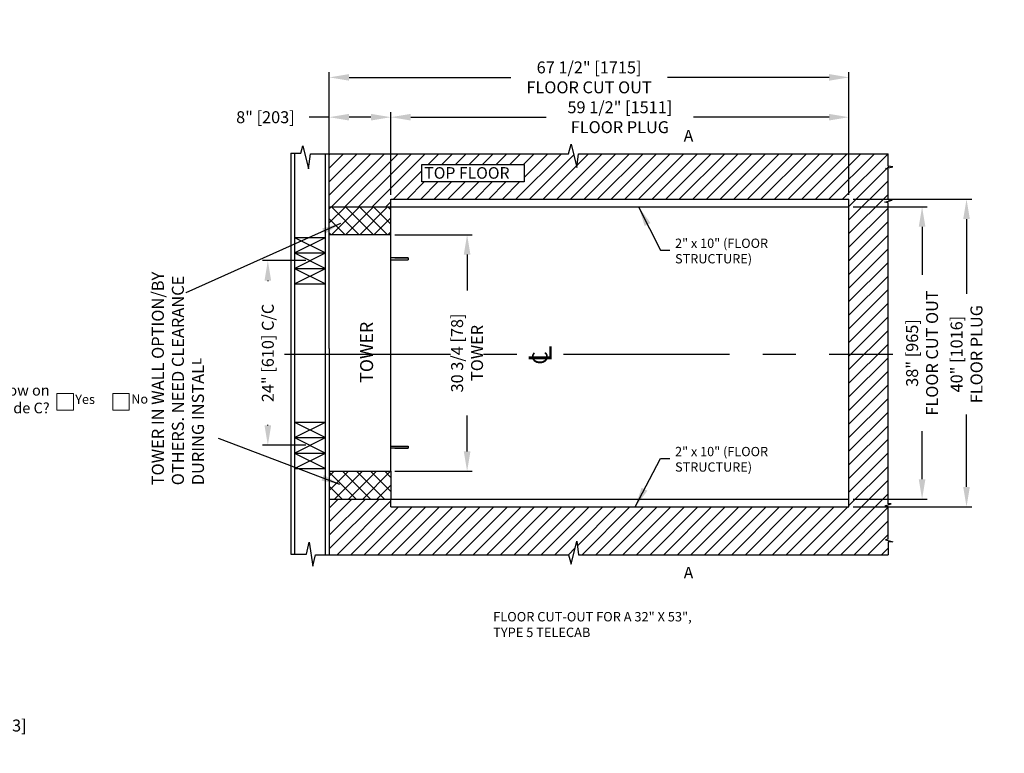
# Model space of a CAD drawing. Extents: x -432 to 1161, y 100 to 2664.
# Drawn here: x 307 to 678, y 2388 to 2664 of the extents above; entities that cross this region are included whole.
import ezdxf
from ezdxf.enums import TextEntityAlignment as Align

# ---------------------------------------------------------------- set-up
doc = ezdxf.new("R2010")
doc.units = 0
doc.header["$LTSCALE"] = 50
doc.header["$MEASUREMENT"] = 0
doc.header["$PDMODE"] = 32
doc.header["$PDSIZE"] = 0.07
doc.linetypes.add('CENTER', pattern=[2, 1.25, -0.25, 0.25, -0.25])
doc.linetypes.add('HIDDEN', pattern=[0.375, 0.25, -0.125])
doc.layers.get('0').update_dxf_attribs({"linetype": 'CONTINUOUS'})
doc.layers.get('DEFPOINTS').update_dxf_attribs({"linetype": 'CONTINUOUS'})
doc.layers.add('AM_8', color=1, linetype='CONTINUOUS', lineweight=15)
for name, color, linetype in [('CACHE', 3, 'HIDDEN'), ('DIM', 1, 'CONTINUOUS'), ('DRAW', 3, 'CONTINUOUS')]:
    doc.layers.add(name, color=color, linetype=linetype)
doc.styles.add('ROMANC', font='romanc')
doc.styles.get("Standard").update_dxf_attribs({"font": 'SIMPLEX'})
doc.dimstyles.new('1', dxfattribs={"dimtxt": 0.09375, "dimasz": 0.109375, "dimexe": 0.078125, "dimexo": 0.0625, "dimgap": 0.078125, "dimtad": 0, "dimdec": 5, "dimzin": 0, "dimdsep": 46, "dimlunit": 5, "dimtxsty": 'Standard', "dimcen": 0.109375, "dimclrt": 3, "dimadec": 0, "dimazin": 0, "dimtfac": 1, "dimtdec": 5, "dimtofl": 0, "dimtmove": 0, "dimatfit": 3, "dimfxl": 0, "dimtolj": 1, "dimtzin": 0, "dimarcsym": 0})
doc.dimstyles.new('25', dxfattribs={"dimscale": 25, "dimtxt": 0.18, "dimasz": 0.109375, "dimexe": 0.078125, "dimexo": 0.0625, "dimgap": 0.078125, "dimtad": 0, "dimdec": 5, "dimzin": 0, "dimdsep": 46, "dimlunit": 5, "dimtxsty": 'Standard', "dimcen": 0.109375, "dimclrd": 1, "dimclre": 1, "dimclrt": 3, "dimadec": 0, "dimazin": 0, "dimtfac": 1, "dimtdec": 5, "dimtofl": 0, "dimtmove": 0, "dimatfit": 3, "dimfxl": 0, "dimtolj": 1, "dimtzin": 0, "dimarcsym": 0})

# ---------------------------------------------------------------- blocks, each defined once
blk = doc.blocks.new('*D87')
at = {"layer": 'DEFPOINTS', "color": 0}
for p in [(619.71, 2627.5), (447.23, 2596.64), (619.71, 2596.64)]:
    blk.add_point(p, dxfattribs=at)
at = {"layer": 'DIM', "color": 1, "lineweight": -2}
for p, q in [((447.23, 2598.21), (447.23, 2629.45)), ((619.71, 2598.21), (619.71, 2629.45)), ((454.73, 2627.5), (505.69, 2627.5)), ((612.21, 2627.5), (561.24, 2627.5))]:
    blk.add_line(p, q, dxfattribs=at)
at = {"layer": 'DIM', "color": 1}
for points in [[(454.73, 2628.75), (454.73, 2626.25), (447.23, 2627.5)], [(612.21, 2628.75), (612.21, 2626.25), (619.71, 2627.5)]]:
    blk.add_solid(points, dxfattribs=at)
at = {"layer": 'DIM', "color": 3, "insert": (533.47, 2627.5), "char_height": 4.5, "attachment_point": 5}
blk.add_mtext('\\A1;59 1/2" [1511]\\PFLOOR PLUG', dxfattribs=at)
blk = doc.blocks.new('*D88')
at = {"layer": 'DEFPOINTS', "color": 0}
for p in [(447.23, 2583.24), (447.23, 2494.09), (475.94, 2494.09)]:
    blk.add_point(p, dxfattribs=at)
at = {"layer": 'DIM', "color": 1, "lineweight": -2}
for p, q in [((448.79, 2583.24), (477.9, 2583.24)), ((475.94, 2575.74), (475.94, 2562.26)), ((475.94, 2501.59), (475.94, 2515.07)), ((448.79, 2494.09), (477.9, 2494.09))]:
    blk.add_line(p, q, dxfattribs=at)
at = {"layer": 'DIM', "color": 1}
for points in [[(474.69, 2575.74), (477.19, 2575.74), (475.94, 2583.24)], [(474.69, 2501.59), (477.19, 2501.59), (475.94, 2494.09)]]:
    blk.add_solid(points, dxfattribs=at)
at = {"layer": 'DIM', "color": 3, "insert": (475.94, 2538.67), "char_height": 4.5, "attachment_point": 5, "rotation": 90}
blk.add_mtext('\\A1;30 3/4 [78]\\PTOWER', dxfattribs=at)
blk = doc.blocks.new('*D91')
at = {"layer": 'DEFPOINTS', "color": 0}
for p in [(619.71, 2596.64), (619.71, 2480.69), (663.99, 2480.69)]:
    blk.add_point(p, dxfattribs=at)
at = {"layer": 'DIM', "color": 1, "lineweight": -2}
for p, q in [((621.27, 2596.64), (665.95, 2596.64)), ((663.99, 2589.14), (663.99, 2560.98)), ((663.99, 2488.19), (663.99, 2515.5)), ((621.27, 2480.69), (665.95, 2480.69))]:
    blk.add_line(p, q, dxfattribs=at)
at = {"layer": 'DIM', "color": 1}
for points in [[(662.74, 2589.14), (665.24, 2589.14), (663.99, 2596.64)], [(662.74, 2488.19), (665.24, 2488.19), (663.99, 2480.69)]]:
    blk.add_solid(points, dxfattribs=at)
at = {"layer": 'DIM', "color": 3, "insert": (663.99, 2538.24), "char_height": 4.5, "attachment_point": 5, "rotation": 90}
blk.add_mtext('\\A1;40" [1016]\\PFLOOR PLUG', dxfattribs=at)
blk = doc.blocks.new('*D92')
at = {"layer": 'DEFPOINTS', "color": 0}
for p in [(619.71, 2593.74), (619.71, 2483.59), (647.26, 2483.59)]:
    blk.add_point(p, dxfattribs=at)
at = {"layer": 'DIM', "color": 1, "lineweight": -2}
for p, q in [((621.27, 2593.74), (649.21, 2593.74)), ((647.26, 2586.24), (647.26, 2568.15)), ((647.26, 2491.09), (647.26, 2509.18)), ((621.27, 2483.59), (649.21, 2483.59))]:
    blk.add_line(p, q, dxfattribs=at)
at = {"layer": 'DIM', "color": 1}
for points in [[(646.01, 2586.24), (648.51, 2586.24), (647.26, 2593.74)], [(646.01, 2491.09), (648.51, 2491.09), (647.26, 2483.59)]]:
    blk.add_solid(points, dxfattribs=at)
at = {"layer": 'DIM', "color": 3, "insert": (647.26, 2538.67), "char_height": 4.5, "attachment_point": 5, "rotation": 90}
blk.add_mtext('\\A1;38" [965]\\PFLOOR CUT OUT', dxfattribs=at)
blk = doc.blocks.new('*D106')
at = {"layer": 'DEFPOINTS', "color": 0}
for p in [(257.49, 2470.26), (252.96, 2468), (257.49, 2398.3)]:
    blk.add_point(p, dxfattribs=at)
at = {"layer": 'DIM', "color": 1, "lineweight": -2}
for p, q in [((252.96, 2466.44), (252.96, 2396.35)), ((257.49, 2468.7), (257.49, 2396.35)), ((245.46, 2398.3), (237.96, 2398.3)), ((264.99, 2398.3), (272.49, 2398.3))]:
    blk.add_line(p, q, dxfattribs=at)
at = {"layer": 'DIM', "color": 1}
for points in [[(245.46, 2399.55), (245.46, 2397.05), (252.96, 2398.3)], [(264.99, 2399.55), (264.99, 2397.05), (257.49, 2398.3)]]:
    blk.add_solid(points, dxfattribs=at)
at = {"layer": 'DIM', "color": 3, "insert": (295.23, 2398.3), "char_height": 4.5, "attachment_point": 5}
blk.add_mtext('\\A1;2 1/16 [53]', dxfattribs=at)
blk = doc.blocks.new('*D108')
at = {"layer": 'DEFPOINTS', "color": 0}
for p in [(416.79, 2573.45), (400.91, 2503.88), (416.79, 2503.88)]:
    blk.add_point(p, dxfattribs=at)
at = {"layer": 'DIM', "color": 1, "lineweight": -2}
for p, q in [((415.22, 2573.45), (398.95, 2573.45)), ((400.91, 2565.95), (400.91, 2565.69)), ((400.91, 2511.38), (400.91, 2511.64)), ((415.22, 2503.88), (398.95, 2503.88))]:
    blk.add_line(p, q, dxfattribs=at)
at = {"layer": 'DIM', "color": 1}
for points in [[(399.66, 2565.95), (402.16, 2565.95), (400.91, 2573.45)], [(399.66, 2511.38), (402.16, 2511.38), (400.91, 2503.88)]]:
    blk.add_solid(points, dxfattribs=at)
at = {"layer": 'DIM', "color": 3, "insert": (400.91, 2538.67), "char_height": 4.5, "attachment_point": 5, "rotation": 90}
blk.add_mtext('\\A1;24" [610] C/C', dxfattribs=at)
blk = doc.blocks.new('*D109')
at = {"layer": 'DEFPOINTS', "color": 0}
for p in [(424.03, 2627.5), (447.23, 2596.64), (424.03, 2593.74)]:
    blk.add_point(p, dxfattribs=at)
at = {"layer": 'DIM', "color": 1, "lineweight": -2}
for p, q in [((424.03, 2595.31), (424.03, 2629.45)), ((447.23, 2598.21), (447.23, 2629.45)), ((424.03, 2627.5), (416.53, 2627.5)), ((439.73, 2627.5), (431.53, 2627.5))]:
    blk.add_line(p, q, dxfattribs=at)
at = {"layer": 'DIM', "color": 1}
for points in [[(431.53, 2628.75), (431.53, 2626.25), (424.03, 2627.5)], [(439.73, 2628.75), (439.73, 2626.25), (447.23, 2627.5)]]:
    blk.add_solid(points, dxfattribs=at)
at = {"layer": 'DIM', "color": 3, "insert": (400.01, 2627.5), "char_height": 4.5, "attachment_point": 5}
blk.add_mtext('\\A1;8" [203]', dxfattribs=at)
blk = doc.blocks.new('*D110')
at = {"layer": 'DEFPOINTS', "color": 0}
for p in [(619.71, 2642.5), (619.71, 2596.64), (424.03, 2593.74)]:
    blk.add_point(p, dxfattribs=at)
at = {"layer": 'DIM', "color": 1, "lineweight": -2}
for p, q in [((424.03, 2595.31), (424.03, 2644.46)), ((619.71, 2598.21), (619.71, 2644.46)), ((431.53, 2642.5), (492.38, 2642.5)), ((612.21, 2642.5), (551.36, 2642.5))]:
    blk.add_line(p, q, dxfattribs=at)
at = {"layer": 'DIM', "color": 1}
for points in [[(431.53, 2643.75), (431.53, 2641.25), (424.03, 2642.5)], [(612.21, 2643.75), (612.21, 2641.25), (619.71, 2642.5)]]:
    blk.add_solid(points, dxfattribs=at)
at = {"layer": 'DIM', "color": 3, "insert": (521.87, 2642.5), "char_height": 4.5, "attachment_point": 5}
blk.add_mtext('\\A1;67 1/2" [1715]\\PFLOOR CUT OUT', dxfattribs=at)

msp = doc.modelspace()

# ---------------------------------------------------------------- hatches: boundary and pattern name
at = {"layer": 'DIM'}
h = msp.add_hatch(dxfattribs=at)
h.set_pattern_fill('ANSI31', color=256, scale=28.98918, style=0)
h.set_pattern_definition([(45, (1073.7095, -2461.0615), (-2.5623057, 2.5623057), [])])
h.paths.add_polyline_path([(634.485159, 2607.886008), (633.526918, 2608.118936), (636.305171, 2608.859276), (634.485159, 2609.086615), (634.485159, 2613.741366), (535.997033, 2613.741366), (535.997033, 2596.64379), (619.711501, 2596.64379), (619.711501, 2538.208289), (634.458965, 2538.208289), (634.457674, 2595.194747), (633.188641, 2595.503222), (635.966894, 2596.243562), (634.485159, 2596.428647), (634.485159, 2598.093249)])
h.paths.add_polyline_path([(535.997033, 2613.741366), (530.008383, 2613.741366), (517.890004, 2613.741366), (517.301698, 2608.589241), (515.171864, 2617.279913), (514.132013, 2613.741366), (424.034536, 2613.741366), (424.034536, 2598.093249), (424.034536, 2593.744872), (447.22588, 2593.744872), (447.22588, 2596.64379), (535.997033, 2596.64379)])
h.paths.add_polyline_path([(497.41635, 2603.106429), (458.873284, 2603.106429), (458.873284, 2609.727764), (497.41635, 2609.727764)], flags=16)
h.paths.add_polyline_path([(634.458965, 2538.208289), (619.711501, 2538.208289), (619.711501, 2480.68707), (535.997033, 2480.68707), (535.997033, 2462.675212), (634.485159, 2462.675212), (634.485159, 2467.329962), (636.305171, 2467.557302), (633.526918, 2468.297642), (634.485159, 2468.53057), (634.457674, 2480.761971), (633.295556, 2481.043744), (635.589555, 2481.783399), (634.460201, 2481.783399), (634.460201, 2483.579703)])
h.paths.add_polyline_path([(535.997033, 2480.68707), (447.22588, 2480.68707), (447.22588, 2483.585988), (424.034536, 2483.585988), (424.034536, 2462.675212), (514.132013, 2462.675212), (515.171864, 2459.136665), (517.301698, 2467.827337), (517.890004, 2462.675212), (535.997033, 2462.675212)])
h.paths.add_polyline_path([(458.738831, 2609.767249), (496.735363, 2609.767249), (496.735363, 2603.244683), (458.738831, 2603.244683)], flags=24)
h = msp.add_hatch(dxfattribs=at)
h.set_pattern_fill('ANSI37', color=256, scale=30, angle=90, style=0)
h.set_pattern_definition([(135, (80.1014, 742.8997), (-2.6516504, -2.6516504), []), (225, (80.1014, 742.8997), (2.6516504, -2.6516504), [])])
h.paths.add_polyline_path([(447.22588, 2583.236294), (447.22588, 2593.744872), (424.034536, 2593.744872), (424.034536, 2583.236294)])
h.paths.add_polyline_path([(447.22588, 2483.585988), (447.22588, 2494.094566), (424.034536, 2494.094566), (424.034536, 2483.585988)])

# ---------------------------------------------------------------- linework, layer by layer
for p, q in [((409.539946, 2613.905341), (413.332647, 2613.905341)), ((409.539946, 2613.905341), (409.539946, 2462.816601)), ((410.989405, 2613.905341), (410.989405, 2462.816601)), ((413.332647, 2613.905341), (414.151814, 2616.692915)), ((414.151814, 2616.692915), (416.281648, 2608.002243)), ((416.281648, 2608.002243), (416.936982, 2613.741366)), ((416.936982, 2613.741366), (424.034536, 2613.741366)), ((422.585077, 2613.741366), (514.132013, 2613.741366)), ((422.585077, 2462.675212), (422.585077, 2613.741366)), ((424.034536, 2540.296072), (424.034536, 2613.741366)), ((514.132013, 2613.741366), (515.171864, 2617.279913)), ((515.171864, 2617.279913), (517.301698, 2608.589241)), ((517.301698, 2608.589241), (517.890004, 2613.741366)), ((517.890004, 2613.741366), (634.485159, 2613.741366)), ((634.485159, 2609.086615), (634.485159, 2613.741366)), ((634.485159, 2598.094413), (634.485159, 2607.886008)), ((447.22588, 2593.744872), (447.22588, 2596.64379)), ((447.22588, 2596.64379), (619.711501, 2596.64379)), ((619.711501, 2480.68707), (619.711501, 2596.64379)), ((634.460201, 2483.579703), (634.457674, 2595.194747)), ((424.034536, 2593.744872), (619.711501, 2593.744872)), ((410.989405, 2582.1492), (422.585077, 2576.351364)), ((410.989405, 2576.351364), (422.585077, 2582.1492)), ((410.989405, 2582.1492), (422.585077, 2582.1492)), ((447.22588, 2583.236294), (424.034536, 2583.236294)), ((447.22588, 2494.094566), (447.22588, 2583.236294)), ((410.989405, 2576.351364), (422.585077, 2576.351364)), ((410.989405, 2570.553528), (422.585077, 2576.351364)), ((410.989405, 2576.351364), (422.585077, 2570.553528)), ((410.989405, 2576.351364), (422.585077, 2576.351364)), ((453.748446, 2574.53954), (447.22588, 2574.53954)), ((447.22588, 2573.814811), (453.748446, 2573.814811)), ((448.675339, 2574.53954), (453.748446, 2574.53954)), ((453.748446, 2574.53954), (453.748446, 2573.814811)), ((410.989405, 2570.553528), (422.585077, 2570.553528)), ((410.989405, 2570.553528), (422.585077, 2564.755692)), ((410.989405, 2564.755692), (422.585077, 2570.553528)), ((410.989405, 2570.553528), (422.585077, 2570.553528)), ((410.989405, 2564.755692), (422.585077, 2564.755692)), ((424.034536, 2540.296072), (424.034536, 2462.675212)), ((410.989405, 2512.575168), (422.585077, 2512.575168)), ((410.989405, 2512.575168), (422.585077, 2506.777332)), ((410.989405, 2506.777332), (422.585077, 2512.575168)), ((410.989405, 2506.777332), (422.585077, 2506.777332)), ((410.989405, 2500.979496), (422.585077, 2506.777332)), ((410.989405, 2506.777332), (422.585077, 2500.979496)), ((410.989405, 2506.777332), (422.585077, 2506.777332)), ((447.22588, 2503.516049), (453.748446, 2503.516049)), ((453.748446, 2502.79132), (447.22588, 2502.79132)), ((448.675339, 2502.79132), (453.748446, 2502.79132)), ((453.748446, 2503.516049), (453.748446, 2502.79132)), ((410.989405, 2500.979496), (422.585077, 2500.979496)), ((410.989405, 2500.979496), (422.585077, 2495.18166)), ((410.989405, 2495.18166), (422.585077, 2500.979496)), ((410.989405, 2500.979496), (422.585077, 2500.979496)), ((410.989405, 2495.18166), (422.585077, 2495.18166)), ((424.034536, 2494.094566), (447.22588, 2494.094566)), ((424.034536, 2483.585988), (619.711501, 2483.585988)), ((447.22588, 2480.68707), (447.22588, 2483.585988)), ((447.22588, 2480.68707), (619.711501, 2480.68707)), ((634.485159, 2468.53057), (634.457674, 2480.761971)), ((415.431918, 2462.816601), (416.420993, 2467.341056)), ((416.420993, 2467.341056), (417.833958, 2458.292146)), ((515.171864, 2459.136665), (517.301698, 2467.827337)), ((517.301698, 2467.827337), (517.890004, 2462.675212)), ((634.485159, 2467.329962), (634.485159, 2462.675212)), ((409.539946, 2462.816601), (415.431918, 2462.816601)), ((417.833958, 2458.292146), (418.823033, 2462.675212)), ((418.823033, 2462.675212), (424.034536, 2462.675212)), ((424.034536, 2462.675212), (514.132013, 2462.675212)), ((514.132013, 2462.675212), (515.171864, 2459.136665)), ((517.890004, 2462.675212), (634.485159, 2462.675212))]:
    msp.add_line(p, q)
at = {"color": 7, "lineweight": 0}
for p, q in [((424.034536, 2613.741366), (424.034536, 2598.093249)), ((514.132013, 2613.741366), (424.034536, 2613.741366)), ((515.171864, 2617.279913), (514.132013, 2613.741366)), ((517.301698, 2608.589241), (515.171864, 2617.279913)), ((517.890004, 2613.741366), (517.301698, 2608.589241)), ((530.008383, 2613.741366), (517.890004, 2613.741366)), ((634.485159, 2613.741366), (530.008383, 2613.741366)), ((634.485159, 2609.086615), (634.485159, 2613.741366)), ((633.526918, 2608.118936), (636.305171, 2608.859276)), ((634.485159, 2607.886008), (633.526918, 2608.118936)), ((636.305171, 2608.859276), (634.485159, 2609.086615)), ((634.485159, 2598.093249), (634.485159, 2607.886008)), ((530.008383, 2596.64379), (619.711501, 2596.64379)), ((633.188641, 2595.503222), (635.966894, 2596.243562)), ((634.457674, 2595.194747), (633.188641, 2595.503222)), ((634.485159, 2596.428647), (634.485159, 2598.093249)), ((635.966894, 2596.243562), (634.485159, 2596.428647)), ((517.301698, 2467.827337), (515.171864, 2459.136665)), ((517.890004, 2462.675212), (517.301698, 2467.827337)), ((634.485159, 2468.53057), (633.526918, 2468.297642)), ((633.526918, 2468.297642), (636.305171, 2467.557302)), ((636.305171, 2467.557302), (634.485159, 2467.329962)), ((515.171864, 2459.136665), (514.132013, 2462.675212))]:
    msp.add_line(p, q, dxfattribs=at)
at = {"linetype": 'HIDDEN'}
for p, q in [((633.526918, 2608.118936), (636.305171, 2608.859276)), ((634.485159, 2607.886008), (633.526918, 2608.118936)), ((636.305171, 2608.859276), (634.485159, 2609.086615)), ((633.188641, 2595.503222), (635.966894, 2596.243562)), ((634.457674, 2595.194747), (633.188641, 2595.503222)), ((634.485159, 2596.428647), (634.485159, 2598.094413)), ((635.966894, 2596.243562), (634.485159, 2596.428647)), ((633.295556, 2481.043744), (635.589555, 2481.783399)), ((634.457674, 2480.761971), (633.295556, 2481.043744)), ((634.460201, 2481.783399), (634.460201, 2483.579703)), ((635.589555, 2481.783399), (634.460201, 2481.783399)), ((634.485159, 2468.53057), (633.526918, 2468.297642)), ((633.526918, 2468.297642), (636.305171, 2467.557302)), ((636.305171, 2467.557302), (634.485159, 2467.329962))]:
    msp.add_line(p, q, dxfattribs=at)
msp.add_lwpolyline([(458.873284, 2609.727764), (497.41635, 2609.727764), (497.41635, 2603.106429), (458.873284, 2603.106429)], close=True)
at = {"layer": 'AM_8'}
for points in [[(321.469096, 2517.157577), (327.692194, 2517.157577), (327.692194, 2523.380674), (321.469096, 2523.380674)], [(342.506895, 2517.157577), (348.729993, 2517.157577), (348.729993, 2523.380674), (342.506895, 2523.380674)]]:
    msp.add_lwpolyline(points, close=True, dxfattribs=at)
at = {"layer": 'DIM'}
for p, q in [((447.22588, 2583.236294), (447.22588, 2593.744872)), ((447.22588, 2494.094566), (447.22588, 2483.585988))]:
    msp.add_line(p, q, dxfattribs=at)
at = {"layer": 'DIM', "linetype": 'CENTER'}
for p, q in [((407.136154, 2538.208289), (496.213059, 2538.208289)), ((512.274463, 2538.208289), (636.225195, 2538.208289))]:
    msp.add_line(p, q, dxfattribs=at)
at = {"layer": 'DIM'}
for points in [[(555.88626, 2620.700079, 0, 2.898918, 0), (547.418567, 2620.700079, 0, 0, 0), (535.997033, 2620.700079, 0, 0, 0), (535.997033, 2455.716499, 0, 0, 0)], [(555.88626, 2455.716499, 0, 2.898918, 0), (547.418567, 2455.716499, 0, 0, 0), (535.997033, 2455.716499, 0, 0, 0), (535.997033, 2455.716499, 0, 0, 0)]]:
    msp.add_lwpolyline(points, format="xyseb", dxfattribs=at)

# ---------------------------------------------------------------- texts
at = {"layer": 'CACHE'}
for s, insert, char_height, width, attachment_point in [('2" x 10" (FLOOR STRUCTURE)', (554.251341, 2576.635865), 3.5, 63.984375, 4), ('Window on Side C?', (318.76676, 2520.75966), 4, 31.38431262, 6), ('Yes', (328.402756, 2520.760347), 3.5, 9.96300739, 4), ('No', (349.478777, 2520.891744), 3.5, 7.98219653, 4), ('2" x 10" (FLOOR STRUCTURE)', (554.251341, 2498.163247), 3.5, 63.984375, 4)]:
    msp.add_mtext(s, dxfattribs=dict(at, insert=insert, char_height=char_height, width=width, attachment_point=attachment_point))
at = {"layer": 'DIM'}
msp.add_text('TOWER', height=4.8919241, rotation=90, dxfattribs=at).set_placement((440.550001, 2538.927817), align=Align.CENTER)
at = {"layer": 'DRAW'}
for p in [(557.501891, 2618.347168), (557.501891, 2453.721032)]:
    msp.add_text('A', height=4.348377, dxfattribs=at).set_placement(p)
at = {"layer": 'DRAW', "style": 'ROMANC'}
for s, height, p in [('L', 8.696754, (507.831149, 2535.120813)), ('C', 5.797836, (506.25289, 2534.260381))]:
    msp.add_text(s, height=height, rotation=90, dxfattribs=at).set_placement(p)
at = {"layer": 'DRAW', "insert": (459.825925, 2608.680154), "char_height": 4.348377, "attachment_point": 1}
msp.add_mtext('TOP FLOOR', dxfattribs=at)
at = {"layer": 'DRAW', "insert": (357.233432, 2488.814323), "char_height": 4.53125, "width": 83.01955315, "attachment_point": 1, "rotation": 90}
msp.add_mtext('TOWER IN WALL OPTION/BY OTHERS. NEED CLEARANCE DURING INSTAL{\\H0.781x;L}', dxfattribs=at)
at = {"layer": 'DRAW', "insert": (485.767123, 2441.0719), "char_height": 3.53871826, "width": 86.984375, "attachment_point": 1}
msp.add_mtext('FLOOR CUT-OUT FOR A 32" X 53", TYPE 5 TELECAB ', dxfattribs=at)

# ---------------------------------------------------------------- dimensions: what is measured, and where the dimension line sits
at = {"layer": 'DIM'}
for base, p1, p2, text, picture, middle in [((619.711501, 2642.504685), (424.034536, 2593.744872), (619.711501, 2596.64379), '67 1/2" [1715]\\PFLOOR CUT OUT', '*D110', (521.873019, 2642.504685)), ((424.034536, 2627.501656), (447.22588, 2596.64379), (424.034536, 2593.744872), '8" [203]', '*D109', (400.009983, 2627.501656))]:
    dim = msp.add_linear_dim(base=base, p1=p1, p2=p2, text=text, dimstyle='25', override={"dimasz": 0.3, "dimpost": '"'}, dxfattribs=at)
    dim.commit()
    dim.dimension.update_dxf_attribs({"geometry": picture, "text_midpoint": middle, "dimtype": 160})
for base, p1, p2, text, picture, middle in [((619.711501, 2627.501656), (447.22588, 2596.64379), (619.711501, 2596.64379), '59 1/2" [1511]\\PFLOOR PLUG', '*D87', (533.468691, 2627.501656)), ((257.494911, 2398.301107), (252.95514, 2468.004357), (257.494911, 2470.258924), '2 1/16 [53]', '*D106', (295.23375, 2398.301107))]:
    dim = msp.add_linear_dim(base=base, p1=p1, p2=p2, text=text, dimstyle='25', override={"dimasz": 0.3, "dimpost": '"'}, dxfattribs=at)
    dim.commit()
    dim.dimension.update_dxf_attribs({"geometry": picture, "text_midpoint": middle})
for base, p1, p2, text, picture, middle in [((663.992573, 2480.68707), (619.711501, 2596.64379), (619.711501, 2480.68707), '40" [1016]\\PFLOOR PLUG', '*D91', (663.992573, 2538.238359)), ((400.907299, 2503.878414), (416.787241, 2573.452446), (416.787241, 2503.878414), '24" [610] C/C', '*D108', (400.907299, 2538.66543))]:
    dim = msp.add_linear_dim(base=base, p1=p1, p2=p2, angle=90, text=text, dimstyle='25', override={"dimasz": 0.3, "dimpost": '"'}, dxfattribs=at)
    dim.commit()
    dim.dimension.update_dxf_attribs({"geometry": picture, "text_midpoint": middle, "dimtype": 160})
for base, p1, p2, text, picture, middle in [((647.261595, 2483.585988), (619.711501, 2593.744872), (619.711501, 2483.585988), '38" [965]\\PFLOOR CUT OUT', '*D92', (647.261595, 2538.66543)), ((475.944498, 2494.094566), (447.22588, 2583.236294), (447.22588, 2494.094566), '30 3/4 [78]\\PTOWER', '*D88', (475.944498, 2538.66543))]:
    dim = msp.add_linear_dim(base=base, p1=p1, p2=p2, angle=90, text=text, dimstyle='25', override={"dimasz": 0.3, "dimpost": '"'}, dxfattribs=at)
    dim.commit()
    dim.dimension.update_dxf_attribs({"geometry": picture, "text_midpoint": middle})

# ---------------------------------------------------------------- leaders
at = {"layer": 'DIM', "annotation_type": 0, "has_hookline": 1}
for points, dimstyle, override, hookline_direction, text_width in [([(540.536091, 2593.744872), (548.808991, 2577.360595), (552.298216, 2577.360595)], '25', {"dimasz": 0.3}, 0, 44.5), ([(428.234175, 2587.435934), (369.99474, 2561.327395), (369.994849, 2561.32741)], '1', {"dimasz": 7, "dimgap": 0.078125, "dimtad": 0}, 1, 0.616071), ([(428.069701, 2489.157492), (382.740482, 2506.31363), (382.399292, 2506.403437)], '1', {"dimasz": 7, "dimgap": 0.078125, "dimtad": 0}, 1, 0.616071), ([(539.236391, 2480.68707), (548.808991, 2498.887977), (552.298216, 2498.887977)], '25', {"dimasz": 0.3}, 0, 44.5)]:
    msp.add_leader(points, dimstyle=dimstyle, override=override, dxfattribs=dict(at, hookline_direction=hookline_direction, text_width=text_width))

doc.saveas('drawing.dxf')
